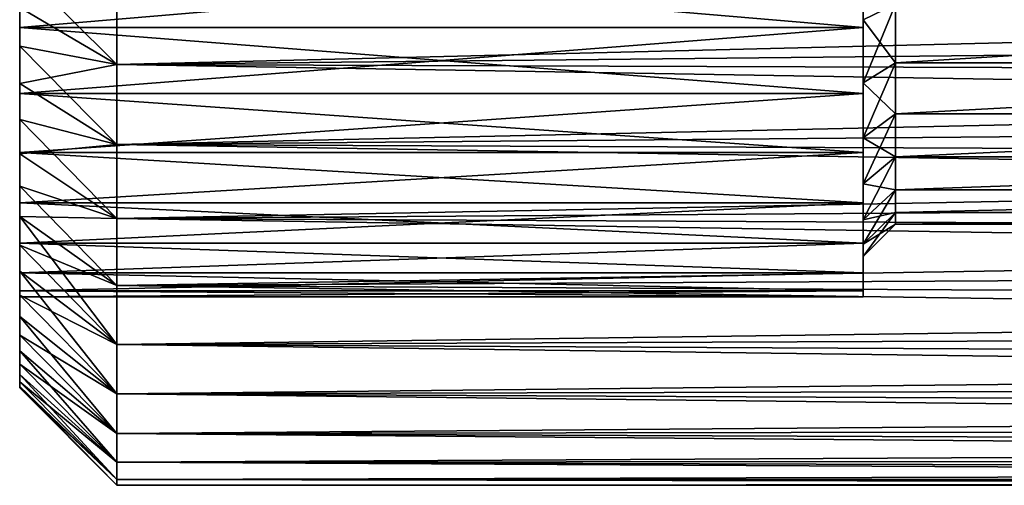
# Model space of a CAD drawing. Units: millimetres. Extents: x -50 to 143, y -25 to 25.
# Drawn here: x -50 to -35, y -10 to -3 of the extents above; entities that cross this region are included whole.
import ezdxf

# ---------------------------------------------------------------- set-up
doc = ezdxf.new("R2010")
doc.units = ezdxf.units.MM
doc.header["$LTSCALE"] = 127.314815
for name, color, linetype in [('129', 7, 'CONTINUOUS'), ('132', 7, 'CONTINUOUS'), ('133', 7, 'CONTINUOUS'), ('135', 7, 'CONTINUOUS'), ('36', 7, 'CONTINUOUS'), ('38', 7, 'CONTINUOUS'), ('87', 7, 'CONTINUOUS')]:
    doc.layers.add(name, color=color, linetype=linetype)

msp = doc.modelspace()

# ---------------------------------------------------------------- linework, layer by layer
at = {"layer": '129', "color": 7, "linetype": 'CONTINUOUS', "true_color": 0xaab2c4}
for points in [[(-37, -3.331, 6.157), (-37, -2.346, 7.228), (-37, -2.271, 6.621), (-37, -3.331, 6.157)], [(-37, -2.346, -7.228), (-37, -3.452, -6.77), (-37, -3.331, -6.157), (-37, -2.346, -7.228)], [(-37, -3.452, 6.77), (-37, -2.346, 7.228), (-37, -3.331, 6.157), (-37, -3.452, 6.77)], [(-37, -3.331, -6.157), (-37, -3.452, -6.77), (-37, -4.3, -5.523), (-37, -3.331, -6.157)], [(-37, -4.3, 5.523), (-37, -3.452, 6.77), (-37, -3.331, 6.157), (-37, -4.3, 5.523)], [(-37, -3.452, -6.77), (-37, -4.466, -6.149), (-37, -4.3, -5.523), (-37, -3.452, -6.77)], [(-37, -4.466, 6.149), (-37, -3.452, 6.77), (-37, -4.3, 5.523), (-37, -4.466, 6.149)], [(-37, -4.3, -5.523), (-37, -4.466, -6.149), (-37, -5.149, -4.741), (-37, -4.3, -5.523)], [(-37, -5.149, 4.741), (-37, -4.466, 6.149), (-37, -4.3, 5.523), (-37, -5.149, 4.741)], [(-37, -4.466, -6.149), (-37, -5.374, -5.374), (-37, -5.149, -4.741), (-37, -4.466, -6.149)], [(-37, -5.374, 5.374), (-37, -4.466, 6.149), (-37, -5.149, 4.741), (-37, -5.374, 5.374)], [(-37, -5.149, -4.741), (-37, -5.374, -5.374), (-37, -5.859, -3.83), (-37, -5.149, -4.741)], [(-37, -5.859, 3.83), (-37, -5.374, 5.374), (-37, -5.149, 4.741), (-37, -5.859, 3.83)], [(-37, -5.374, -5.374), (-37, -6.149, -4.466), (-37, -5.859, -3.83), (-37, -5.374, -5.374)], [(-37, -6.149, 4.466), (-37, -5.374, 5.374), (-37, -5.859, 3.83), (-37, -6.149, 4.466)], [(-37, -5.859, -3.83), (-37, -6.149, -4.466), (-37, -6.411, -2.811), (-37, -5.859, -3.83)], [(-37, -6.411, 2.811), (-37, -6.149, 4.466), (-37, -5.859, 3.83), (-37, -6.411, 2.811)], [(-37, -6.149, -4.466), (-37, -6.77, -3.452), (-37, -6.411, -2.811), (-37, -6.149, -4.466)], [(-37, -6.77, 3.452), (-37, -6.149, 4.466), (-37, -6.411, 2.811), (-37, -6.77, 3.452)], [(-37, -6.785, 1.719), (-37, -6.77, 3.452), (-37, -6.411, 2.811), (-37, -6.785, 1.719)], [(-37, -6.411, -2.811), (-37, -6.77, -3.452), (-37, -6.785, -1.719), (-37, -6.411, -2.811)], [(-37, -6.77, -3.452), (-37, -7.228, -2.346), (-37, -6.785, -1.719), (-37, -6.77, -3.452)], [(-37, -6.976, 0.58), (-37, -6.77, 3.452), (-37, -6.785, 1.719), (-37, -6.976, 0.58)], [(-37, -7.228, -2.346), (-37, -6.77, 3.452), (-37, -6.976, 0.58), (-37, -7.228, -2.346)], [(-37, -7.228, 2.346), (-37, -6.77, 3.452), (-37, -7.228, -2.346), (-37, -7.228, 2.346)], [(-37, -6.785, -1.719), (-37, -7.228, -2.346), (-37, -6.976, -0.58), (-37, -6.785, -1.719)], [(-37, -6.976, -0.58), (-37, -7.228, -2.346), (-37, -6.976, 0.58), (-37, -6.976, -0.58)], [(-37, -7.506, -1.19), (-37, -7.228, 2.346), (-37, -7.228, -2.346), (-37, -7.506, -1.19)], [(-37, -7.506, 1.19), (-37, -7.228, 2.346), (-37, -7.506, -1.19), (-37, -7.506, 1.19)], [(-37, -7.6), (-37, -7.506, 1.19), (-37, -7.506, -1.19), (-37, -7.6)]]:
    msp.add_3dface(points, dxfattribs=at)
at = {"layer": '132', "color": 7, "linetype": 'CONTINUOUS', "true_color": 0xaab2c4}
for points in [[(-50, -2.347, -7.228), (-50, -3.451, -6.771), (-37, -2.346, -7.228), (-50, -2.347, -7.228)], [(-50, -3.451, -6.771), (-37, -3.452, -6.77), (-37, -2.346, -7.228), (-50, -3.451, -6.771)], [(-50, -2.347, 7.228), (-37, -2.346, 7.228), (-37, -3.452, 6.77), (-50, -2.347, 7.228)], [(-50, -3.451, 6.771), (-50, -2.347, 7.228), (-37, -3.452, 6.77), (-50, -3.451, 6.771)], [(-50, -3.451, -6.771), (-50, -4.468, -6.148), (-37, -3.452, -6.77), (-50, -3.451, -6.771)], [(-50, -4.468, 6.148), (-50, -3.451, 6.771), (-37, -4.466, 6.149), (-50, -4.468, 6.148)], [(-50, -3.451, 6.771), (-37, -3.452, 6.77), (-37, -4.466, 6.149), (-50, -3.451, 6.771)], [(-50, -4.468, -6.148), (-37, -4.466, -6.149), (-37, -3.452, -6.77), (-50, -4.468, -6.148)], [(-50, -4.468, -6.148), (-50, -5.373, -5.375), (-37, -4.466, -6.149), (-50, -4.468, -6.148)], [(-50, -5.373, -5.375), (-37, -5.374, -5.374), (-37, -4.466, -6.149), (-50, -5.373, -5.375)], [(-50, -4.468, 6.148), (-37, -4.466, 6.149), (-37, -5.374, 5.374), (-50, -4.468, 6.148)], [(-50, -5.373, 5.375), (-50, -4.468, 6.148), (-37, -5.374, 5.374), (-50, -5.373, 5.375)], [(-50, -5.373, -5.375), (-50, -6.149, -4.466), (-37, -5.374, -5.374), (-50, -5.373, -5.375)], [(-50, -6.149, 4.466), (-50, -5.373, 5.375), (-37, -6.149, 4.466), (-50, -6.149, 4.466)], [(-50, -5.373, 5.375), (-37, -5.374, 5.374), (-37, -6.149, 4.466), (-50, -5.373, 5.375)], [(-50, -6.149, -4.466), (-37, -6.149, -4.466), (-37, -5.374, -5.374), (-50, -6.149, -4.466)], [(-50, -6.149, -4.466), (-50, -6.771, -3.45), (-37, -6.149, -4.466), (-50, -6.149, -4.466)], [(-50, -6.771, -3.45), (-37, -6.77, -3.452), (-37, -6.149, -4.466), (-50, -6.771, -3.45)], [(-50, -6.771, 3.45), (-50, -6.149, 4.466), (-37, -6.77, 3.452), (-50, -6.771, 3.45)], [(-50, -6.149, 4.466), (-37, -6.149, 4.466), (-37, -6.77, 3.452), (-50, -6.149, 4.466)], [(-50, -6.771, -3.45), (-50, -7.227, -2.35), (-37, -6.77, -3.452), (-50, -6.771, -3.45)], [(-50, -7.227, -2.35), (-37, -7.228, -2.346), (-37, -6.77, -3.452), (-50, -7.227, -2.35)], [(-50, -6.771, 3.45), (-37, -6.77, 3.452), (-37, -7.228, 2.346), (-50, -6.771, 3.45)], [(-50, -7.227, 2.35), (-50, -6.771, 3.45), (-37, -7.228, 2.346), (-50, -7.227, 2.35)], [(-50, -7.227, -2.35), (-50, -7.507, -1.187), (-37, -7.228, -2.346), (-50, -7.227, -2.35)], [(-50, -7.507, 1.187), (-50, -7.227, 2.35), (-37, -7.506, 1.19), (-50, -7.507, 1.187)], [(-50, -7.227, 2.35), (-37, -7.228, 2.346), (-37, -7.506, 1.19), (-50, -7.227, 2.35)], [(-50, -7.507, -1.187), (-37, -7.506, -1.19), (-37, -7.228, -2.346), (-50, -7.507, -1.187)], [(-50, -7.507, -1.187), (-50, -7.599), (-37, -7.506, -1.19), (-50, -7.507, -1.187)], [(-50, -7.599), (-37, -7.6), (-37, -7.506, -1.19), (-50, -7.599)], [(-50, -7.507, 1.187), (-37, -7.506, 1.19), (-37, -7.6), (-50, -7.507, 1.187)], [(-50, -7.599), (-50, -7.507, 1.187), (-37, -7.6), (-50, -7.599)]]:
    msp.add_3dface(points, dxfattribs=at)
at = {"layer": '133', "color": 7, "linetype": 'CONTINUOUS', "true_color": 0xaab2c4}
for points in [[(-36.5, -3.992, -5.13), (-22, -3.095, -5.716), (-36.5, -3.093, -5.717), (-36.5, -3.992, -5.13)], [(-36.5, -3.093, 5.717), (-22, -3.095, 5.716), (-36.5, -3.992, 5.13), (-36.5, -3.093, 5.717)], [(-22, -3.992, -5.129), (-22, -3.095, -5.716), (-36.5, -3.992, -5.13), (-22, -3.992, -5.129)], [(-22, -3.095, 5.716), (-22, -3.992, 5.129), (-36.5, -3.992, 5.13), (-22, -3.095, 5.716)], [(-36.5, -4.782, -4.403), (-22, -3.992, -5.129), (-36.5, -3.992, -5.13), (-36.5, -4.782, -4.403)], [(-22, -4.781, -4.403), (-22, -3.992, -5.129), (-36.5, -4.782, -4.403), (-22, -4.781, -4.403)], [(-22, -3.992, 5.129), (-22, -4.781, 4.403), (-36.5, -4.782, 4.403), (-22, -3.992, 5.129)], [(-36.5, -3.992, 5.13), (-22, -3.992, 5.129), (-36.5, -4.782, 4.403), (-36.5, -3.992, 5.13)], [(-36.5, -5.441, -3.555), (-22, -4.781, -4.403), (-36.5, -4.782, -4.403), (-36.5, -5.441, -3.555)], [(-22, -5.442, -3.553), (-22, -4.781, -4.403), (-36.5, -5.441, -3.555), (-22, -5.442, -3.553)], [(-36.5, -4.782, 4.403), (-22, -4.781, 4.403), (-36.5, -5.441, 3.555), (-36.5, -4.782, 4.403)], [(-22, -4.781, 4.403), (-22, -5.442, 3.553), (-36.5, -5.441, 3.555), (-22, -4.781, 4.403)], [(-36.5, -5.952, -2.611), (-22, -5.442, -3.553), (-36.5, -5.441, -3.555), (-36.5, -5.952, -2.611)], [(-36.5, -5.441, 3.555), (-22, -5.442, 3.553), (-36.5, -5.952, 2.611), (-36.5, -5.441, 3.555)], [(-22, -5.952, -2.611), (-22, -5.442, -3.553), (-36.5, -5.952, -2.611), (-22, -5.952, -2.611)], [(-22, -5.442, 3.553), (-22, -5.952, 2.611), (-36.5, -5.952, 2.611), (-22, -5.442, 3.553)], [(-36.5, -6.301, -1.596), (-22, -5.952, -2.611), (-36.5, -5.952, -2.611), (-36.5, -6.301, -1.596)], [(-22, -6.301, -1.596), (-22, -5.952, -2.611), (-36.5, -6.301, -1.596), (-22, -6.301, -1.596)], [(-36.5, -5.952, 2.611), (-22, -5.952, 2.611), (-36.5, -6.301, 1.596), (-36.5, -5.952, 2.611)], [(-22, -5.952, 2.611), (-22, -6.301, 1.596), (-36.5, -6.301, 1.596), (-22, -5.952, 2.611)], [(-36.5, -6.478, -0.537), (-22, -6.301, -1.596), (-36.5, -6.301, -1.596), (-36.5, -6.478, -0.537)], [(-22, -6.477, -0.535), (-22, -6.301, -1.596), (-36.5, -6.478, -0.537), (-22, -6.477, -0.535)], [(-36.5, -6.301, 1.596), (-22, -6.301, 1.596), (-36.5, -6.478, 0.537), (-36.5, -6.301, 1.596)], [(-22, -6.301, 1.596), (-22, -6.477, 0.535), (-36.5, -6.478, 0.537), (-22, -6.301, 1.596)], [(-36.5, -6.478, 0.537), (-22, -6.477, -0.535), (-36.5, -6.478, -0.537), (-36.5, -6.478, 0.537)], [(-22, -6.477, 0.535), (-22, -6.477, -0.535), (-36.5, -6.478, 0.537), (-22, -6.477, 0.535)]]:
    msp.add_3dface(points, dxfattribs=at)
at = {"layer": '135', "color": 7, "linetype": 'CONTINUOUS', "true_color": 0xaab2c4}
for points in [[(-37, -3.331, 6.157), (-37, -2.271, 6.621), (-36.5, -3.093, 5.717), (-37, -3.331, 6.157)], [(-37, -3.331, 6.157), (-36.5, -3.093, 5.717), (-36.5, -3.992, 5.13), (-37, -3.331, 6.157)], [(-37, -4.3, -5.523), (-36.5, -3.992, -5.13), (-36.5, -3.093, -5.717), (-37, -4.3, -5.523)], [(-37, -3.331, -6.157), (-37, -4.3, -5.523), (-36.5, -3.093, -5.717), (-37, -3.331, -6.157)], [(-37, -4.3, 5.523), (-37, -3.331, 6.157), (-36.5, -3.992, 5.13), (-37, -4.3, 5.523)], [(-37, -4.3, 5.523), (-36.5, -3.992, 5.13), (-36.5, -4.782, 4.403), (-37, -4.3, 5.523)], [(-37, -5.149, -4.741), (-36.5, -4.782, -4.403), (-36.5, -3.992, -5.13), (-37, -5.149, -4.741)], [(-37, -4.3, -5.523), (-37, -5.149, -4.741), (-36.5, -3.992, -5.13), (-37, -4.3, -5.523)], [(-37, -5.149, 4.741), (-37, -4.3, 5.523), (-36.5, -4.782, 4.403), (-37, -5.149, 4.741)], [(-37, -5.149, 4.741), (-36.5, -4.782, 4.403), (-36.5, -5.441, 3.555), (-37, -5.149, 4.741)], [(-37, -5.859, -3.83), (-36.5, -5.441, -3.555), (-36.5, -4.782, -4.403), (-37, -5.859, -3.83)], [(-37, -5.149, -4.741), (-37, -5.859, -3.83), (-36.5, -4.782, -4.403), (-37, -5.149, -4.741)], [(-37, -5.859, 3.83), (-37, -5.149, 4.741), (-36.5, -5.441, 3.555), (-37, -5.859, 3.83)], [(-37, -6.411, -2.811), (-36.5, -5.952, -2.611), (-36.5, -5.441, -3.555), (-37, -6.411, -2.811)], [(-37, -5.859, -3.83), (-37, -6.411, -2.811), (-36.5, -5.441, -3.555), (-37, -5.859, -3.83)], [(-37, -5.859, 3.83), (-36.5, -5.441, 3.555), (-36.5, -5.952, 2.611), (-37, -5.859, 3.83)], [(-37, -6.411, 2.811), (-37, -5.859, 3.83), (-36.5, -5.952, 2.611), (-37, -6.411, 2.811)], [(-37, -6.785, -1.719), (-36.5, -6.301, -1.596), (-36.5, -5.952, -2.611), (-37, -6.785, -1.719)], [(-37, -6.411, -2.811), (-37, -6.785, -1.719), (-36.5, -5.952, -2.611), (-37, -6.411, -2.811)], [(-37, -6.411, 2.811), (-36.5, -5.952, 2.611), (-36.5, -6.301, 1.596), (-37, -6.411, 2.811)], [(-37, -6.785, 1.719), (-37, -6.411, 2.811), (-36.5, -6.301, 1.596), (-37, -6.785, 1.719)], [(-37, -6.976, -0.58), (-36.5, -6.478, -0.537), (-36.5, -6.301, -1.596), (-37, -6.976, -0.58)], [(-37, -6.785, -1.719), (-37, -6.976, -0.58), (-36.5, -6.301, -1.596), (-37, -6.785, -1.719)], [(-37, -6.785, 1.719), (-36.5, -6.301, 1.596), (-36.5, -6.478, 0.537), (-37, -6.785, 1.719)], [(-37, -6.976, 0.58), (-36.5, -6.478, 0.537), (-36.5, -6.478, -0.537), (-37, -6.976, 0.58)], [(-37, -6.976, 0.58), (-37, -6.785, 1.719), (-36.5, -6.478, 0.537), (-37, -6.976, 0.58)], [(-37, -6.976, -0.58), (-37, -6.976, 0.58), (-36.5, -6.478, -0.537), (-37, -6.976, -0.58)]]:
    msp.add_3dface(points, dxfattribs=at)
at = {"layer": '36', "color": 7, "linetype": 'CONTINUOUS', "true_color": 0xaab2c4}
for points in [[(-50, -3.451, -6.771), (-50, -2.347, -7.228), (-50, -3.145, -8.432), (-50, -3.451, -6.771)], [(-50, -2.347, 7.228), (-50, -3.451, 6.771), (-50, -2.534, 8.636), (-50, -2.347, 7.228)], [(-50, -2.534, 8.636), (-50, -3.451, 6.771), (-50, -3.145, 8.432), (-50, -2.534, 8.636)], [(-50, -3.739, -8.186), (-50, -3.451, -6.771), (-50, -3.145, -8.432), (-50, -3.739, -8.186)], [(-50, -3.145, 8.432), (-50, -3.451, 6.771), (-50, -3.739, 8.186), (-50, -3.145, 8.432)], [(-50, -4.468, -6.148), (-50, -3.451, -6.771), (-50, -4.311, -7.9), (-50, -4.468, -6.148)], [(-50, -4.311, -7.9), (-50, -3.451, -6.771), (-50, -3.739, -8.186), (-50, -4.311, -7.9)], [(-50, -3.451, 6.771), (-50, -4.468, 6.148), (-50, -3.739, 8.186), (-50, -3.451, 6.771)], [(-50, -3.739, 8.186), (-50, -4.468, 6.148), (-50, -4.311, 7.9), (-50, -3.739, 8.186)], [(-50, -4.865, -7.571), (-50, -4.468, -6.148), (-50, -4.311, -7.9), (-50, -4.865, -7.571)], [(-50, -4.311, 7.9), (-50, -4.468, 6.148), (-50, -4.865, 7.571), (-50, -4.311, 7.9)], [(-50, -5.373, -5.375), (-50, -4.468, -6.148), (-50, -4.865, -7.571), (-50, -5.373, -5.375)], [(-50, -4.468, 6.148), (-50, -5.373, 5.375), (-50, -4.865, 7.571), (-50, -4.468, 6.148)], [(-50, -5.394, -7.204), (-50, -5.373, -5.375), (-50, -4.865, -7.571), (-50, -5.394, -7.204)], [(-50, -4.865, 7.571), (-50, -5.373, 5.375), (-50, -5.394, 7.204), (-50, -4.865, 7.571)], [(-50, -6.149, -4.466), (-50, -5.373, -5.375), (-50, -5.892, -6.803), (-50, -6.149, -4.466)], [(-50, -5.892, -6.803), (-50, -5.373, -5.375), (-50, -5.394, -7.204), (-50, -5.892, -6.803)], [(-50, -5.373, 5.375), (-50, -6.149, 4.466), (-50, -5.394, 7.204), (-50, -5.373, 5.375)], [(-50, -5.394, 7.204), (-50, -6.149, 4.466), (-50, -5.892, 6.803), (-50, -5.394, 7.204)], [(-50, -6.363, -6.364), (-50, -6.149, -4.466), (-50, -5.892, -6.803), (-50, -6.363, -6.364)], [(-50, -5.892, 6.803), (-50, -6.149, 4.466), (-50, -6.363, 6.364), (-50, -5.892, 6.803)], [(-50, -6.771, -3.45), (-50, -6.149, -4.466), (-50, -6.363, -6.364), (-50, -6.771, -3.45)], [(-50, -6.149, 4.466), (-50, -6.771, 3.45), (-50, -6.363, 6.364), (-50, -6.149, 4.466)], [(-50, -6.802, -5.893), (-50, -6.771, -3.45), (-50, -6.363, -6.364), (-50, -6.802, -5.893)], [(-50, -6.363, 6.364), (-50, -6.771, 3.45), (-50, -6.802, 5.893), (-50, -6.363, 6.364)], [(-50, -7.227, -2.35), (-50, -6.771, -3.45), (-50, -7.204, -5.395), (-50, -7.227, -2.35)], [(-50, -7.204, -5.395), (-50, -6.771, -3.45), (-50, -6.802, -5.893), (-50, -7.204, -5.395)], [(-50, -6.771, 3.45), (-50, -7.227, 2.35), (-50, -6.802, 5.893), (-50, -6.771, 3.45)], [(-50, -6.802, 5.893), (-50, -7.227, 2.35), (-50, -7.204, 5.395), (-50, -6.802, 5.893)], [(-50, -7.57, -4.866), (-50, -7.227, -2.35), (-50, -7.204, -5.395), (-50, -7.57, -4.866)], [(-50, -7.227, 2.35), (-50, -7.507, 1.187), (-50, -7.204, 5.395), (-50, -7.227, 2.35)], [(-50, -7.204, 5.395), (-50, -7.507, 1.187), (-50, -7.57, 4.866), (-50, -7.204, 5.395)], [(-50, -7.507, -1.187), (-50, -7.227, -2.35), (-50, -7.57, -4.866), (-50, -7.507, -1.187)], [(-50, -7.599), (-50, -7.507, -1.187), (-50, -7.57, -4.866), (-50, -7.599)], [(-50, -7.507, 1.187), (-50, -7.599), (-50, -7.57, 4.866), (-50, -7.507, 1.187)], [(-50, -7.57, 4.866), (-50, -7.599), (-50, -7.9, -4.312), (-50, -7.57, 4.866)], [(-50, -7.9, -4.312), (-50, -7.599), (-50, -7.57, -4.866), (-50, -7.9, -4.312)], [(-50, -7.9, 4.312), (-50, -7.57, 4.866), (-50, -7.9, -4.312), (-50, -7.9, 4.312)], [(-50, -8.186, 3.74), (-50, -7.9, 4.312), (-50, -8.186, -3.74), (-50, -8.186, 3.74)], [(-50, -8.186, -3.74), (-50, -7.9, 4.312), (-50, -7.9, -4.312), (-50, -8.186, -3.74)], [(-50, -8.432, 3.146), (-50, -8.186, 3.74), (-50, -8.432, -3.146), (-50, -8.432, 3.146)], [(-50, -8.432, -3.146), (-50, -8.186, 3.74), (-50, -8.186, -3.74), (-50, -8.432, -3.146)], [(-50, -8.635, 2.534), (-50, -8.432, 3.146), (-50, -8.635, -2.534), (-50, -8.635, 2.534)], [(-50, -8.635, -2.534), (-50, -8.432, 3.146), (-50, -8.432, -3.146), (-50, -8.635, -2.534)], [(-50, -8.794, 1.914), (-50, -8.635, 2.534), (-50, -8.794, -1.914), (-50, -8.794, 1.914)], [(-50, -8.794, -1.914), (-50, -8.635, 2.534), (-50, -8.635, -2.534), (-50, -8.794, -1.914)], [(-50, -8.908, 1.282), (-50, -8.794, 1.914), (-50, -8.908, -1.282), (-50, -8.908, 1.282)], [(-50, -8.908, -1.282), (-50, -8.794, 1.914), (-50, -8.794, -1.914), (-50, -8.908, -1.282)], [(-50, -8.977, 0.641), (-50, -8.908, 1.282), (-50, -8.977, -0.641), (-50, -8.977, 0.641)], [(-50, -8.977, -0.641), (-50, -8.908, 1.282), (-50, -8.908, -1.282), (-50, -8.977, -0.641)], [(-50, -9, 0), (-50, -8.977, 0.641), (-50, -8.977, -0.641), (-50, -9, 0)]]:
    msp.add_3dface(points, dxfattribs=at)
at = {"layer": '38', "color": 7, "linetype": 'CONTINUOUS', "true_color": 0xaab2c4}
for points in [[(0, -2.831, -10.111), (0, -3.517, -9.893), (-48.5, -2.717, -10.142), (0, -2.831, -10.111)], [(-48.5, -2.717, -10.142), (0, -3.517, -9.893), (-48.5, -4.018, -9.701), (-48.5, -2.717, -10.142)], [(-48.5, -4.018, 9.701), (0, -2.831, 10.111), (-48.5, -2.717, 10.142), (-48.5, -4.018, 9.701)], [(0, -3.517, 9.893), (0, -2.831, 10.111), (-48.5, -4.018, 9.701), (0, -3.517, 9.893)], [(0, -3.517, -9.893), (0, -4.184, -9.63), (-48.5, -4.018, -9.701), (0, -3.517, -9.893)], [(0, -4.184, 9.63), (0, -3.517, 9.893), (-48.5, -4.018, 9.701), (0, -4.184, 9.63)], [(0, -4.184, -9.63), (0, -4.829, -9.323), (-48.5, -4.018, -9.701), (0, -4.184, -9.63)], [(-48.5, -4.018, -9.701), (0, -4.829, -9.323), (-48.5, -5.25, -9.094), (-48.5, -4.018, -9.701)], [(-48.5, -5.25, 9.094), (0, -4.184, 9.63), (-48.5, -4.018, 9.701), (-48.5, -5.25, 9.094)], [(0, -4.829, 9.323), (0, -4.184, 9.63), (-48.5, -5.25, 9.094), (0, -4.829, 9.323)], [(0, -4.829, -9.323), (0, -5.456, -8.971), (-48.5, -5.25, -9.094), (0, -4.829, -9.323)], [(0, -5.456, 8.971), (0, -4.829, 9.323), (-48.5, -5.25, 9.094), (0, -5.456, 8.971)], [(0, -5.456, -8.971), (0, -6.056, -8.578), (-48.5, -5.25, -9.094), (0, -5.456, -8.971)], [(-48.5, -5.25, -9.094), (0, -6.056, -8.578), (-48.5, -6.392, -8.331), (-48.5, -5.25, -9.094)], [(-48.5, -6.392, 8.331), (0, -5.456, 8.971), (-48.5, -5.25, 9.094), (-48.5, -6.392, 8.331)], [(0, -6.056, 8.578), (0, -5.456, 8.971), (-48.5, -6.392, 8.331), (0, -6.056, 8.578)], [(0, -6.056, -8.578), (0, -6.625, -8.146), (-48.5, -6.392, -8.331), (0, -6.056, -8.578)], [(0, -6.625, 8.146), (0, -6.056, 8.578), (-48.5, -6.392, 8.331), (0, -6.625, 8.146)], [(0, -6.625, -8.146), (0, -7.167, -7.673), (-48.5, -6.392, -8.331), (0, -6.625, -8.146)], [(-48.5, -6.392, -8.331), (0, -7.167, -7.673), (-48.5, -7.424, -7.425), (-48.5, -6.392, -8.331)], [(-48.5, -7.424, 7.425), (0, -6.625, 8.146), (-48.5, -6.392, 8.331), (-48.5, -7.424, 7.425)], [(0, -7.167, 7.673), (0, -6.625, 8.146), (-48.5, -7.424, 7.425), (0, -7.167, 7.673)], [(0, -7.167, -7.673), (0, -7.674, -7.166), (-48.5, -7.424, -7.425), (0, -7.167, -7.673)], [(0, -7.674, 7.166), (0, -7.167, 7.673), (-48.5, -7.424, 7.425), (0, -7.674, 7.166)], [(0, -7.674, -7.166), (0, -8.144, -6.627), (-48.5, -7.424, -7.425), (0, -7.674, -7.166)], [(-48.5, -7.424, -7.425), (0, -8.144, -6.627), (-48.5, -8.33, -6.392), (-48.5, -7.424, -7.425)], [(-48.5, -8.33, 6.392), (0, -7.674, 7.166), (-48.5, -7.424, 7.425), (-48.5, -8.33, 6.392)], [(0, -8.144, 6.627), (0, -7.674, 7.166), (-48.5, -8.33, 6.392), (0, -8.144, 6.627)], [(0, -8.144, -6.627), (0, -8.578, -6.054), (-48.5, -8.33, -6.392), (0, -8.144, -6.627)], [(0, -8.578, 6.054), (0, -8.144, 6.627), (-48.5, -8.33, 6.392), (0, -8.578, 6.054)], [(0, -8.578, -6.054), (0, -8.972, -5.455), (-48.5, -8.33, -6.392), (0, -8.578, -6.054)], [(-48.5, -8.33, -6.392), (0, -8.972, -5.455), (-48.5, -9.093, -5.25), (-48.5, -8.33, -6.392)], [(-48.5, -9.093, 5.25), (0, -8.578, 6.054), (-48.5, -8.33, 6.392), (-48.5, -9.093, 5.25)], [(0, -8.972, 5.455), (0, -8.578, 6.054), (-48.5, -9.093, 5.25), (0, -8.972, 5.455)], [(0, -8.972, -5.455), (0, -9.322, -4.832), (-48.5, -9.093, -5.25), (0, -8.972, -5.455)], [(0, -9.322, 4.832), (0, -8.972, 5.455), (-48.5, -9.093, 5.25), (0, -9.322, 4.832)], [(0, -9.322, -4.832), (0, -9.63, -4.183), (-48.5, -9.093, -5.25), (0, -9.322, -4.832)], [(-48.5, -9.093, -5.25), (0, -9.63, -4.183), (-48.5, -9.701, -4.018), (-48.5, -9.093, -5.25)], [(-48.5, -9.701, 4.018), (0, -9.322, 4.832), (-48.5, -9.093, 5.25), (-48.5, -9.701, 4.018)], [(0, -9.63, 4.183), (0, -9.322, 4.832), (-48.5, -9.701, 4.018), (0, -9.63, 4.183)], [(0, -9.63, -4.183), (0, -9.894, -3.515), (-48.5, -9.701, -4.018), (0, -9.63, -4.183)], [(0, -9.894, 3.515), (0, -9.63, 4.183), (-48.5, -9.701, 4.018), (0, -9.894, 3.515)], [(0, -9.894, -3.515), (0, -10.11, -2.834), (-48.5, -9.701, -4.018), (0, -9.894, -3.515)], [(-48.5, -9.701, -4.018), (0, -10.11, -2.834), (-48.5, -10.142, -2.718), (-48.5, -9.701, -4.018)], [(-48.5, -10.142, 2.718), (0, -9.894, 3.515), (-48.5, -9.701, 4.018), (-48.5, -10.142, 2.718)], [(0, -10.11, 2.834), (0, -9.894, 3.515), (-48.5, -10.142, 2.718), (0, -10.11, 2.834)], [(0, -10.11, -2.834), (0, -10.28, -2.136), (-48.5, -10.142, -2.718), (0, -10.11, -2.834)], [(0, -10.28, 2.136), (0, -10.11, 2.834), (-48.5, -10.142, 2.718), (0, -10.28, 2.136)], [(0, -10.28, -2.136), (0, -10.402, -1.428), (-48.5, -10.142, -2.718), (0, -10.28, -2.136)], [(-48.5, -10.142, -2.718), (0, -10.402, -1.428), (-48.5, -10.41, -1.371), (-48.5, -10.142, -2.718)], [(-48.5, -10.41, 1.371), (0, -10.28, 2.136), (-48.5, -10.142, 2.718), (-48.5, -10.41, 1.371)], [(0, -10.402, 1.428), (0, -10.28, 2.136), (-48.5, -10.41, 1.371), (0, -10.402, 1.428)], [(0, -10.402, -1.428), (0, -10.475, -0.718), (-48.5, -10.41, -1.371), (0, -10.402, -1.428)], [(0, -10.475, 0.718), (0, -10.402, 1.428), (-48.5, -10.41, 1.371), (0, -10.475, 0.718)], [(0, -10.475, -0.718), (0, -10.5), (-48.5, -10.41, -1.371), (0, -10.475, -0.718)], [(-48.5, -10.41, -1.371), (0, -10.5), (-48.5, -10.5, 0), (-48.5, -10.41, -1.371)], [(-48.5, -10.5, 0), (0, -10.475, 0.718), (-48.5, -10.41, 1.371), (-48.5, -10.5, 0)], [(0, -10.5), (0, -10.475, 0.718), (-48.5, -10.5, 0), (0, -10.5)]]:
    msp.add_3dface(points, dxfattribs=at)
at = {"layer": '87', "color": 7, "linetype": 'CONTINUOUS', "true_color": 0xaab2c4}
for points in [[(-50, -3.145, -8.432), (-50, -2.534, -8.636), (-48.5, -4.018, -9.701), (-50, -3.145, -8.432)], [(-50, -2.534, -8.636), (-48.5, -2.717, -10.142), (-48.5, -4.018, -9.701), (-50, -2.534, -8.636)], [(-50, -3.145, 8.432), (-48.5, -4.018, 9.701), (-48.5, -2.717, 10.142), (-50, -3.145, 8.432)], [(-50, -3.145, 8.432), (-50, -3.739, 8.186), (-48.5, -4.018, 9.701), (-50, -3.145, 8.432)], [(-50, -3.739, -8.186), (-50, -3.145, -8.432), (-48.5, -4.018, -9.701), (-50, -3.739, -8.186)], [(-50, -3.739, 8.186), (-50, -4.311, 7.9), (-48.5, -4.018, 9.701), (-50, -3.739, 8.186)], [(-50, -4.311, -7.9), (-50, -3.739, -8.186), (-48.5, -5.25, -9.094), (-50, -4.311, -7.9)], [(-50, -3.739, -8.186), (-48.5, -4.018, -9.701), (-48.5, -5.25, -9.094), (-50, -3.739, -8.186)], [(-50, -4.311, 7.9), (-48.5, -5.25, 9.094), (-48.5, -4.018, 9.701), (-50, -4.311, 7.9)], [(-50, -4.311, 7.9), (-50, -4.865, 7.571), (-48.5, -5.25, 9.094), (-50, -4.311, 7.9)], [(-50, -4.865, -7.571), (-50, -4.311, -7.9), (-48.5, -5.25, -9.094), (-50, -4.865, -7.571)], [(-50, -4.865, 7.571), (-50, -5.394, 7.204), (-48.5, -5.25, 9.094), (-50, -4.865, 7.571)], [(-50, -5.394, -7.204), (-50, -4.865, -7.571), (-48.5, -6.392, -8.331), (-50, -5.394, -7.204)], [(-50, -4.865, -7.571), (-48.5, -5.25, -9.094), (-48.5, -6.392, -8.331), (-50, -4.865, -7.571)], [(-50, -5.394, 7.204), (-48.5, -6.392, 8.331), (-48.5, -5.25, 9.094), (-50, -5.394, 7.204)], [(-50, -5.394, 7.204), (-50, -5.892, 6.803), (-48.5, -6.392, 8.331), (-50, -5.394, 7.204)], [(-50, -5.892, -6.803), (-50, -5.394, -7.204), (-48.5, -6.392, -8.331), (-50, -5.892, -6.803)], [(-50, -5.892, 6.803), (-50, -6.363, 6.364), (-48.5, -6.392, 8.331), (-50, -5.892, 6.803)], [(-50, -6.363, -6.364), (-50, -5.892, -6.803), (-48.5, -7.424, -7.425), (-50, -6.363, -6.364)], [(-50, -5.892, -6.803), (-48.5, -6.392, -8.331), (-48.5, -7.424, -7.425), (-50, -5.892, -6.803)], [(-50, -6.363, 6.364), (-50, -6.802, 5.893), (-48.5, -7.424, 7.425), (-50, -6.363, 6.364)], [(-50, -6.363, 6.364), (-48.5, -7.424, 7.425), (-48.5, -6.392, 8.331), (-50, -6.363, 6.364)], [(-50, -6.802, -5.893), (-50, -6.363, -6.364), (-48.5, -8.33, -6.392), (-50, -6.802, -5.893)], [(-50, -6.363, -6.364), (-48.5, -7.424, -7.425), (-48.5, -8.33, -6.392), (-50, -6.363, -6.364)], [(-50, -6.802, 5.893), (-50, -7.204, 5.395), (-48.5, -8.33, 6.392), (-50, -6.802, 5.893)], [(-50, -6.802, 5.893), (-48.5, -8.33, 6.392), (-48.5, -7.424, 7.425), (-50, -6.802, 5.893)], [(-50, -7.204, -5.395), (-50, -6.802, -5.893), (-48.5, -8.33, -6.392), (-50, -7.204, -5.395)], [(-50, -7.204, 5.395), (-50, -7.57, 4.866), (-48.5, -8.33, 6.392), (-50, -7.204, 5.395)], [(-50, -7.57, -4.866), (-50, -7.204, -5.395), (-48.5, -9.093, -5.25), (-50, -7.57, -4.866)], [(-50, -7.204, -5.395), (-48.5, -8.33, -6.392), (-48.5, -9.093, -5.25), (-50, -7.204, -5.395)], [(-50, -7.57, 4.866), (-50, -7.9, 4.312), (-48.5, -9.093, 5.25), (-50, -7.57, 4.866)], [(-50, -7.57, 4.866), (-48.5, -9.093, 5.25), (-48.5, -8.33, 6.392), (-50, -7.57, 4.866)], [(-50, -7.9, -4.312), (-50, -7.57, -4.866), (-48.5, -9.093, -5.25), (-50, -7.9, -4.312)], [(-50, -7.9, 4.312), (-50, -8.186, 3.74), (-48.5, -9.093, 5.25), (-50, -7.9, 4.312)], [(-50, -8.186, -3.74), (-50, -7.9, -4.312), (-48.5, -9.701, -4.018), (-50, -8.186, -3.74)], [(-50, -7.9, -4.312), (-48.5, -9.093, -5.25), (-48.5, -9.701, -4.018), (-50, -7.9, -4.312)], [(-50, -8.186, 3.74), (-50, -8.432, 3.146), (-48.5, -9.701, 4.018), (-50, -8.186, 3.74)], [(-50, -8.186, 3.74), (-48.5, -9.701, 4.018), (-48.5, -9.093, 5.25), (-50, -8.186, 3.74)], [(-50, -8.432, -3.146), (-50, -8.186, -3.74), (-48.5, -9.701, -4.018), (-50, -8.432, -3.146)], [(-50, -8.432, 3.146), (-50, -8.635, 2.534), (-48.5, -9.701, 4.018), (-50, -8.432, 3.146)], [(-50, -8.635, -2.534), (-50, -8.432, -3.146), (-48.5, -10.142, -2.718), (-50, -8.635, -2.534)], [(-50, -8.432, -3.146), (-48.5, -9.701, -4.018), (-48.5, -10.142, -2.718), (-50, -8.432, -3.146)], [(-50, -8.635, 2.534), (-50, -8.794, 1.914), (-48.5, -10.142, 2.718), (-50, -8.635, 2.534)], [(-50, -8.635, 2.534), (-48.5, -10.142, 2.718), (-48.5, -9.701, 4.018), (-50, -8.635, 2.534)], [(-50, -8.794, -1.914), (-50, -8.635, -2.534), (-48.5, -10.142, -2.718), (-50, -8.794, -1.914)], [(-50, -8.794, 1.914), (-50, -8.908, 1.282), (-48.5, -10.142, 2.718), (-50, -8.794, 1.914)], [(-50, -8.908, -1.282), (-50, -8.794, -1.914), (-48.5, -10.41, -1.371), (-50, -8.908, -1.282)], [(-50, -8.794, -1.914), (-48.5, -10.142, -2.718), (-48.5, -10.41, -1.371), (-50, -8.794, -1.914)], [(-50, -8.908, 1.282), (-50, -8.977, 0.641), (-48.5, -10.41, 1.371), (-50, -8.908, 1.282)], [(-50, -8.908, 1.282), (-48.5, -10.41, 1.371), (-48.5, -10.142, 2.718), (-50, -8.908, 1.282)], [(-50, -8.977, -0.641), (-50, -8.908, -1.282), (-48.5, -10.41, -1.371), (-50, -8.977, -0.641)], [(-50, -8.977, 0.641), (-50, -9, 0), (-48.5, -10.41, 1.371), (-50, -8.977, 0.641)], [(-50, -9, 0), (-50, -8.977, -0.641), (-48.5, -10.5, 0), (-50, -9, 0)], [(-50, -8.977, -0.641), (-48.5, -10.41, -1.371), (-48.5, -10.5, 0), (-50, -8.977, -0.641)], [(-50, -9, 0), (-48.5, -10.5, 0), (-48.5, -10.41, 1.371), (-50, -9, 0)]]:
    msp.add_3dface(points, dxfattribs=at)

doc.saveas('drawing.dxf')
